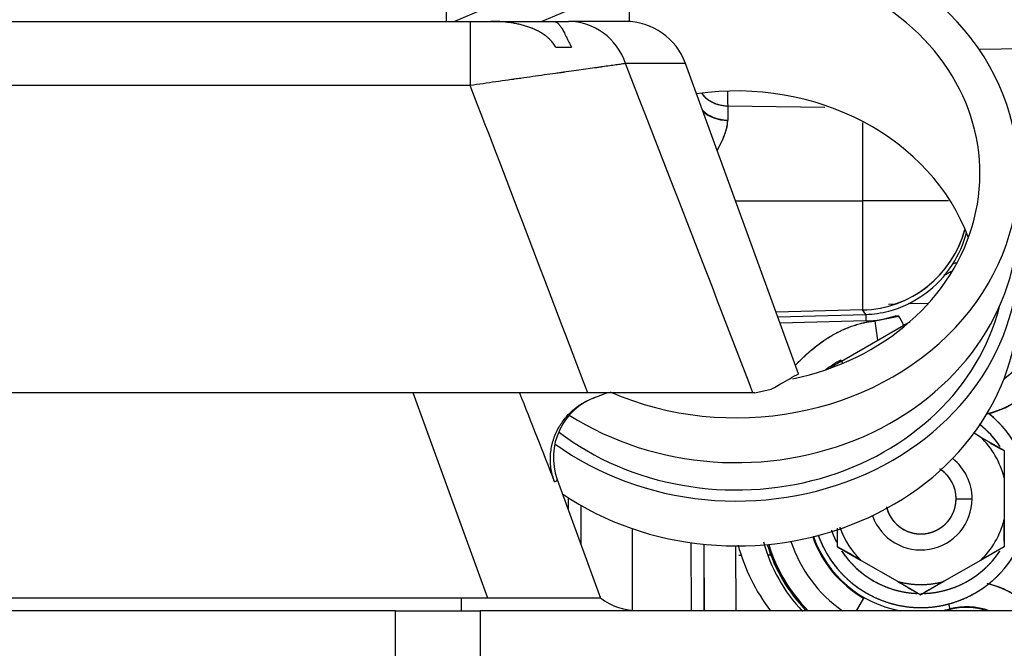
# Model space of a CAD drawing. Units: millimetres. Extents: x 0 to 431, y 0 to 202.
# Drawn here: x 161 to 174, y 145 to 154 of the extents above; entities that cross this region are included whole.
import ezdxf
from ezdxf.lldxf.tags import DXFTag

# ---------------------------------------------------------------- set-up
doc = ezdxf.new("R2010")
doc.units = ezdxf.units.MM
for name, color, linetype in [('24883000_TMC60_0', 7, 'Continuous'), ('51031016_Ø16_DIN', 7, 'Continuous'), ('59071383_ABRAZAD', 7, 'Continuous'), ('61673002', 7, 'Continuous'), ('Predeterminado', 7, 'Continuous')]:
    doc.layers.add(name, color=color, linetype=linetype)
tags = doc.linetypes.add('HIDDEN2', pattern=[4.7625, 3.175, -1.5875]).pattern_tags.tags
tags[6:7] = [DXFTag(74, 4), DXFTag(75, 0), DXFTag(340, '0'), DXFTag(46, 0.0), DXFTag(50, 0.0), DXFTag(44, 0.0), DXFTag(45, 0.0)]
tags[4:5] = [DXFTag(74, 4), DXFTag(75, 0), DXFTag(340, '0'), DXFTag(46, 0.0), DXFTag(50, 0.0), DXFTag(44, 0.0), DXFTag(45, 0.0)]

# ---------------------------------------------------------------- blocks, each defined once
blk = doc.blocks.new('SE2')
at = {"layer": '24883000_TMC60_0', "color": 7, "linetype": 'HIDDEN2'}
for p, q in [((174.091, 153.768), (174.712, 153.778)), ((174.091, 153.768), (174.712, 153.778)), ((170.562, 152.972), (170.562, 152.774)), ((170.562, 152.972), (171.927, 152.954)), ((170.562, 152.972), (171.927, 152.954)), ((170.562, 152.972), (170.562, 152.774)), ((172.456, 152.739), (172.456, 151.639)), ((170.671, 151.639), (172.456, 151.639)), ((170.671, 151.639), (172.456, 151.639)), ((173.664, 151.639), (172.456, 151.639)), ((173.664, 151.639), (172.456, 151.639)), ((172.885, 150.186), (172.82, 150.184)), ((173.371, 150.195), (173.096, 150.19)), ((173.371, 150.195), (173.096, 150.19)), ((172.456, 150.105), (171.241, 150.073)), ((172.456, 150.105), (171.241, 150.073)), ((171.264, 150.011), (172.503, 150.043)), ((172.503, 150.043), (172.456, 150.105)), ((172.503, 150.043), (172.456, 150.105)), ((172.503, 149.951), (171.297, 149.918)), ((172.503, 149.951), (171.298, 149.918)), ((172.158, 149.386), (173.125, 149.944)), ((172.158, 149.386), (173.125, 149.944)), ((172.631, 149.951), (172.963, 150.02)), ((172.963, 150.02), (172.919, 150.023)), ((172.149, 149.403), (172.158, 149.386)), ((172.149, 149.403), (172.158, 149.386)), ((172.177, 149.355), (172.158, 149.386)), ((174.114, 148.32), (174.022, 148.374)), ((174.114, 148.32), (174.022, 148.374)), ((174.443, 148.13), (174.114, 148.32)), ((174.444, 148.129), (174.444, 147.749)), ((174.444, 147.749), (174.444, 147.16)), ((174.444, 147.749), (174.444, 147.16)), ((168.324, 147.296), (168.324, 147.466)), ((168.324, 147.296), (168.324, 147.466)), ((173.769, 147.454), (173.994, 147.454)), ((173.769, 147.454), (173.994, 147.454)), ((168.499, 147.36), (168.499, 146.814)), ((168.499, 147.36), (168.499, 146.814)), ((174.444, 147.16), (174.444, 146.78)), ((169.224, 145.879), (169.224, 147.032)), ((169.224, 145.879), (169.224, 147.032)), ((172.104, 146.78), (172.104, 147.039)), ((170.053, 145.879), (170.049, 146.834)), ((170.053, 145.879), (170.049, 146.834)), ((170.225, 146.813), (170.228, 145.879)), ((170.225, 146.813), (170.228, 145.879)), ((170.236, 145.879), (170.233, 146.812)), ((170.671, 146.79), (170.674, 145.879)), ((170.671, 146.79), (170.674, 145.879)), ((172.105, 146.778), (172.434, 146.588)), ((174.443, 146.778), (174.114, 146.588)), ((170.718, 146.659), (170.761, 146.66)), ((170.718, 146.659), (170.761, 146.66)), ((171.128, 146.666), (171.186, 146.667)), ((171.177, 146.667), (171.186, 146.667)), ((172.347, 146.686), (172.357, 146.687)), ((172.434, 146.588), (172.944, 146.294)), ((172.434, 146.588), (172.944, 146.294)), ((174.114, 146.588), (173.604, 146.294)), ((174.114, 146.588), (173.604, 146.294)), ((172.944, 146.294), (173.273, 146.104)), ((173.604, 146.294), (173.275, 146.104)), ((172.468, 146.059), (172.364, 145.879)), ((172.468, 146.059), (172.365, 145.88)), ((173.663, 145.976), (173.681, 145.906)), ((173.663, 145.976), (173.681, 145.906)), ((173.681, 145.906), (173.684, 145.897)), ((173.681, 145.906), (173.684, 145.897)), ((173.688, 145.879), (173.684, 145.897)), ((173.688, 145.879), (173.684, 145.897))]:
    blk.add_line(p, q, dxfattribs=at)
for centre, radius, start, end in [((180.641, 153.23), 10.083, 180.3438, 181.4665), ((179.792, 153.203), 9.233, 180.21, 180.9913), ((172.414, 151.635), 1.531, 271.5538, 344.8478), ((172.368, 151.615), 1.606, 327.2039, 344.5646), ((172.368, 151.615), 1.606, 327.205, 344.5666), ((172.425, 151.569), 1.533, 285.0768, 327.4875), ((174.04, 149.997), 1.538, 178.2833, 181.718), ((172.468, 151.457), 1.414, 271.4184, 284.5936), ((172.462, 151.435), 1.485, 271.5806, 287.9377), ((169.123, 149.325), 3.563, 5.717, 10.119), ((173.274, 147.454), 2.25, 120, 126.509), ((173.274, 147.454), 2.231, 120, 124.8458), ((173.274, 147.454), 2.231, 120, 124.8458), ((173.915, 149.891), 0.919, 305.0146, 330.5067), ((173.915, 149.891), 0.919, 305.0146, 330.5067), ((173.915, 149.891), 1.279, 283.1809, 330.5067), ((173.274, 147.454), 1.53, 0, 51.4548), ((173.274, 147.454), 1.332, 33.6763, 51.2994), ((177.201, 153.273), 5.836, 238.0702, 241.8076), ((173.274, 147.454), 1.207, 14.1352, 45.8648), ((173.274, 147.454), 0.72, 0, 51.577), ((173.274, 147.454), 0.72, 0, 51.577), ((173.274, 147.454), 0.495, 0, 54.9711), ((173.274, 147.454), 1.53, 199.7395, 360), ((173.274, 147.454), 0.72, 199.386, 0), ((173.274, 147.454), 0.72, 199.386, 0), ((173.274, 147.454), 0.495, 195.8554, 0), ((173.274, 147.454), 1.207, 314.1352, 345.8648), ((180.271, 146.963), 5.83, 178.0683, 181.8094), ((173.274, 147.454), 1.332, 200.2957, 207.2839), ((173.274, 147.454), 1.207, 200.5218, 225.8648), ((173.274, 147.454), 1.921, 198.1957, 235.0754), ((173.274, 147.454), 1.921, 198.1957, 235.0754), ((173.274, 147.454), 1.611, 199.4597, 240), ((173.274, 147.454), 1.611, 199.4597, 240), ((219.001, -2509.825), 2657.162, 91.018383, 91.018624), ((173.274, 147.454), 1.601, 199.496, 259.8148), ((173.274, 147.454), 1.601, 199.496, 259.8148), ((173.266, 147.492), 2.65, 195.0819, 217.4895), ((173.266, 147.492), 2.65, 195.0819, 217.4895), ((173.276, 147.445), 2.29, 195.0503, 223.414), ((173.274, 147.454), 2.251, 196.6211, 224.4066), ((173.274, 147.454), 2.251, 196.6211, 224.4066), ((173.274, 147.454), 2.25, 196.6253, 224.427), ((173.274, 147.454), 2.231, 196.7211, 224.9098), ((173.274, 147.454), 2.231, 196.7211, 224.9098), ((169.347, 141.635), 5.836, 58.0702, 61.8076), ((173.274, 147.454), 1.332, 213.6763, 267.0608), ((173.274, 147.454), 1.332, 270.0357, 326.4925), ((173.274, 147.454), 1.207, 254.1352, 285.8648), ((176.352, 141.141), 5.84, 118.0714, 121.8064), ((173.915, 145.017), 1.279, 42.3743, 76.8191), ((173.274, 147.454), 1.601, 280.3202, 284.7467), ((173.274, 147.454), 1.601, 280.3202, 284.7467), ((173.274, 147.454), 1.611, 282.1055, 284.7467), ((173.274, 147.454), 1.611, 282.1055, 284.7467), ((173.915, 145.017), 0.919, 69.6962, 104.7467), ((173.915, 145.017), 0.919, 69.6962, 104.7467), ((173.915, 145.017), 0.909, 71.4596, 104.7467), ((173.915, 145.017), 0.909, 71.4596, 104.7467)]:
    blk.add_arc(centre, radius, start, end, dxfattribs=at)
for centre, major_axis, ratio, start_param, end_param in [((170.574, 153.351), (-0.45, 0), 0.841008, 0.557542, 1.544616), ((170.574, 153.351), (-0.005, -0.45), 0.031486, -1.156979, -0.571752), ((170.574, 153.096), (-0.45, 0), 0.715718, 0.619507, 1.544616), ((170.574, 153.096), (-0.45, 0), 0.715718, 0.629346, 1.544616), ((170.574, 153.087), (0.45, 0), 0.711259, 3.77642, 4.686209), ((172.416, 151.634), (-1.215, -0.93), 0.999072, 0.944467, 2.229594), ((174.093, 150.495), (-0.377, 0.245), 0.282117, 5.878184, 6.240702), ((172.975, 149.65), (0.108, -0.437), 0.291268, -4.195597, -3.776952)]:
    blk.add_ellipse(centre, major_axis=major_axis, ratio=ratio, start_param=start_param, end_param=end_param, dxfattribs=at)
for points, degree, knots in [([(170.211, 153.126), (170.224, 153.112), (170.25, 153.086), (170.294, 153.053), (170.342, 153.025), (170.394, 153.002), (170.449, 152.986), (170.505, 152.975), (170.543, 152.973), (170.562, 152.972)], 3, [0.4109308, 0.4109308, 0.4109308, 0.4109308, 0.4999456, 0.585155, 0.6666304, 0.7526392, 0.8362809, 0.9184124, 1, 1, 1, 1]), ([(170.415, 152.346), (170.419, 152.355), (170.448, 152.408), (170.48, 152.473), (170.508, 152.539), (170.521, 152.573), (170.532, 152.605), (170.541, 152.636), (170.549, 152.666), (170.555, 152.694), (170.559, 152.722), (170.561, 152.748), (170.562, 152.765), (170.562, 152.774)], 3, [0.6094407, 0.6094407, 0.6094407, 0.6094407, 0.6320464, 0.7492746, 0.7802721, 0.8103982, 0.8396857, 0.8681698, 0.8958891, 0.9228851, 0.9492028, 0.9748904, 1, 1, 1, 1]), ([(170.418, 152.352), (170.422, 152.36), (170.426, 152.368), (170.455, 152.422), (170.478, 152.468), (170.502, 152.526), (170.507, 152.537), (170.516, 152.56), (170.52, 152.571), (170.532, 152.605), (170.539, 152.627), (170.55, 152.67), (170.554, 152.691), (170.56, 152.733), (170.562, 152.754), (170.562, 152.774)], 3, [0.6050001, 0.6050001, 0.6050001, 0.6050001, 0.625, 0.625, 0.75, 0.75, 0.78125, 0.78125, 0.8125, 0.8125, 0.875, 0.875, 0.9375, 0.9375, 1, 1, 1, 1]), ([(172.456, 152.739), (172.456, 152.728), (172.456, 152.717), (172.456, 152.635), (172.456, 152.558), (172.456, 152.393), (172.456, 152.306), (172.456, 152.123), (172.456, 152.029), (172.456, 151.836), (172.456, 151.738), (172.456, 151.639)], 3, [0.2170099, 0.2170099, 0.2170099, 0.2170099, 0.2465712, 0.2465712, 0.4349284, 0.4349284, 0.6232856, 0.6232856, 0.8116428, 0.8116428, 1, 1, 1, 1]), ([(172.456, 151.639), (172.456, 151.541), (172.456, 151.443), (172.456, 151.25), (172.456, 151.155), (172.456, 150.973), (172.456, 150.886), (172.456, 150.721), (172.456, 150.644), (172.456, 150.502), (172.456, 150.438), (172.456, 150.325), (172.456, 150.277), (172.456, 150.197), (172.456, 150.166), (172.456, 150.121), (172.456, 150.108), (172.456, 150.105)], 3, [0, 0, 0, 0, 0.125, 0.125, 0.25, 0.25, 0.375, 0.375, 0.5, 0.5, 0.625, 0.625, 0.75, 0.75, 0.875, 0.875, 1, 1, 1, 1]), ([(172.456, 151.639), (172.456, 151.443), (172.456, 151.246), (172.456, 150.882), (172.456, 150.714), (172.456, 150.431), (172.456, 150.317), (172.456, 150.157), (172.456, 150.112), (172.456, 150.105)], 3, [0, 0, 0, 0, 0.25, 0.25, 0.5, 0.5, 0.75, 0.75, 1, 1, 1, 1]), ([(173.621, 150.606), (173.641, 150.616), (173.661, 150.627), (173.685, 150.641), (173.69, 150.643), (173.695, 150.646)], 3, [0.47231891, 0.47231891, 0.47231891, 0.47231891, 0.5, 0.5, 0.50718613, 0.50718613, 0.50718613, 0.50718613]), ([(171.511, 149.325), (171.545, 149.361), (171.58, 149.397), (171.681, 149.495), (171.75, 149.556), (171.9, 149.67), (171.98, 149.723), (172.151, 149.817), (172.241, 149.857), (172.43, 149.919), (172.529, 149.941), (172.631, 149.951)], 3, [0.431622, 0.431622, 0.431622, 0.431622, 0.5, 0.5, 0.625, 0.625, 0.75, 0.75, 0.875, 0.875, 1, 1, 1, 1]), ([(171.511, 149.325), (171.545, 149.362), (171.616, 149.435), (171.726, 149.535), (171.839, 149.626), (171.951, 149.704), (172.051, 149.763), (172.138, 149.808), (172.21, 149.841), (172.282, 149.87), (172.353, 149.894), (172.424, 149.914), (172.493, 149.931), (172.562, 149.943), (172.608, 149.949), (172.631, 149.951)], 3, [0.4024678, 0.4024678, 0.4024678, 0.4024678, 0.4709092, 0.5423957, 0.6100096, 0.6739008, 0.7342508, 0.7724499, 0.8090032, 0.8440033, 0.8775568, 0.9097857, 0.9408286, 0.9708421, 1, 1, 1, 1]), ([(175.028, 149.262), (174.964, 149.149), (174.879, 149.051), (174.794, 148.953), (174.69, 148.874), (174.587, 148.795), (174.47, 148.739), (174.353, 148.683), (174.227, 148.651)], 2, [0, 0, 0, 0.25, 0.25, 0.5, 0.5, 0.75, 0.75, 1, 1, 1]), ([(174.804, 147.454), (174.804, 147.605), (174.774, 147.753), (174.745, 147.901), (174.687, 148.04), (174.63, 148.179), (174.546, 148.304), (174.462, 148.43), (174.356, 148.536), (174.285, 148.607), (174.206, 148.668)], 2, [0, 0, 0, 0.0625, 0.0625, 0.125, 0.125, 0.1875, 0.1875, 0.25, 0.25, 0.2915675, 0.2915675, 0.2915675]), ([(174.386, 148.187), (174.324, 148.281), (174.247, 148.364), (174.176, 148.44), (174.093, 148.505)], 2, [0.3874933, 0.3874933, 0.3874933, 0.5, 0.5, 0.6042467, 0.6042467, 0.6042467]), ([(174.444, 147.749), (174.403, 147.912), (174.319, 148.058), (174.235, 148.203), (174.114, 148.32)], 2, [0, 0, 0, 0.5, 0.5, 1, 1, 1]), ([(174.443, 148.13), (174.444, 148.128), (174.444, 148.127), (174.444, 148.118), (174.444, 148.103), (174.444, 148.078), (174.444, 148.039), (174.444, 147.986), (174.444, 147.928), (174.444, 147.877), (174.444, 147.83), (174.444, 147.79), (174.444, 147.763), (174.444, 147.749)], 3, [0, 0, 0, 0, 0.059927, 0.120745, 0.184123, 0.251465, 0.370541, 0.501698, 0.622562, 0.750956, 0.832083, 0.915042, 1, 1, 1, 1]), ([(173.769, 147.454), (173.769, 147.553), (173.731, 147.644), (173.693, 147.735), (173.624, 147.804), (173.585, 147.843), (173.54, 147.872)], 2, [0, 0, 0, 0.125, 0.125, 0.25, 0.25, 0.3196208, 0.3196208, 0.3196208]), ([(171.832, 146.942), (171.845, 146.905), (171.86, 146.869), (171.918, 146.73), (172.002, 146.604), (172.085, 146.479), (172.192, 146.373), (172.298, 146.266), (172.424, 146.182), (172.549, 146.099), (172.688, 146.041), (172.827, 145.983), (172.975, 145.954), (173.123, 145.924), (173.274, 145.924), (173.424, 145.924), (173.572, 145.954), (173.72, 145.983), (173.859, 146.041), (173.998, 146.098), (174.124, 146.182), (174.249, 146.266), (174.356, 146.373), (174.462, 146.479), (174.546, 146.604), (174.63, 146.73), (174.687, 146.869), (174.745, 147.008), (174.774, 147.156), (174.804, 147.304), (174.804, 147.454)], 2, [0.108796, 0.108796, 0.108796, 0.125, 0.125, 0.1875, 0.1875, 0.25, 0.25, 0.3125, 0.3125, 0.375, 0.375, 0.4375, 0.4375, 0.5, 0.5, 0.5625, 0.5625, 0.625, 0.625, 0.6875, 0.6875, 0.75, 0.75, 0.8125, 0.8125, 0.875, 0.875, 0.9375, 0.9375, 1, 1, 1]), ([(172.793, 147.338), (172.802, 147.301), (172.816, 147.265), (172.854, 147.174), (172.924, 147.104), (172.993, 147.035), (173.084, 146.997), (173.175, 146.959), (173.274, 146.959), (173.372, 146.959), (173.463, 146.997), (173.554, 147.035), (173.624, 147.104), (173.693, 147.174), (173.731, 147.265), (173.769, 147.356), (173.769, 147.454)], 2, [0.0757241, 0.0757241, 0.0757241, 0.125, 0.125, 0.25, 0.25, 0.375, 0.375, 0.5, 0.5, 0.625, 0.625, 0.75, 0.75, 0.875, 0.875, 1, 1, 1]), ([(174.114, 146.588), (174.235, 146.706), (174.319, 146.851), (174.403, 146.997), (174.444, 147.16)], 2, [0, 0, 0, 0.5, 0.5, 1, 1, 1]), ([(172.018, 147.01), (172.03, 146.977), (172.043, 146.945), (172.064, 146.894), (172.089, 146.846)], 2, [0.10833553, 0.10833553, 0.10833553, 0.125, 0.125, 0.15092921, 0.15092921, 0.15092921]), ([(172.104, 146.779), (172.104, 146.78), (172.104, 146.782), (172.104, 146.791), (172.104, 146.806), (172.104, 146.831), (172.104, 146.87), (172.104, 146.923), (172.104, 146.98), (172.104, 147.019), (172.104, 147.039)], 3, [0.0002147, 0.0002147, 0.0002147, 0.0002147, 0.0599271, 0.1207448, 0.1841229, 0.2514649, 0.3705413, 0.5016984, 0.6225618, 0.7485379, 0.7485379, 0.7485379, 0.7485379]), ([(172.136, 147.053), (172.173, 146.948), (172.229, 146.851), (172.313, 146.706), (172.434, 146.588)], 2, [0.1666304, 0.1666304, 0.1666304, 0.5, 0.5, 1, 1, 1]), ([(172.164, 146.718), (172.165, 146.716), (172.166, 146.714), (172.239, 146.605), (172.332, 146.513), (172.425, 146.42), (172.534, 146.347), (172.643, 146.274), (172.764, 146.224), (172.885, 146.174), (173.014, 146.148), (173.118, 146.127), (173.223, 146.123)], 2, [0.1865778, 0.1865778, 0.1865778, 0.1875, 0.1875, 0.25, 0.25, 0.3125, 0.3125, 0.375, 0.375, 0.4375, 0.4375, 0.4879445, 0.4879445, 0.4879445]), ([(173.324, 146.123), (173.43, 146.127), (173.534, 146.148), (173.662, 146.174), (173.783, 146.224), (173.905, 146.274), (174.014, 146.347), (174.123, 146.42), (174.216, 146.513), (174.308, 146.605), (174.381, 146.714), (174.382, 146.716), (174.383, 146.718)], 2, [0.5120701, 0.5120701, 0.5120701, 0.5625, 0.5625, 0.625, 0.625, 0.6875, 0.6875, 0.75, 0.75, 0.8125, 0.8125, 0.8134227, 0.8134227, 0.8134227]), ([(174.443, 146.779), (174.442, 146.778), (174.441, 146.778), (174.433, 146.773), (174.421, 146.766), (174.399, 146.753), (174.365, 146.733), (174.319, 146.707), (174.27, 146.678), (174.225, 146.652), (174.184, 146.629), (174.149, 146.609), (174.126, 146.595), (174.114, 146.588)], 3, [0, 0, 0, 0, 0.059854, 0.120595, 0.183888, 0.251131, 0.369903, 0.500703, 0.621719, 0.750301, 0.831634, 0.914812, 1, 1, 1, 1]), ([(172.944, 146.294), (172.956, 146.287), (172.979, 146.273), (173.014, 146.253), (173.054, 146.23), (173.099, 146.204), (173.149, 146.175), (173.195, 146.149), (173.229, 146.129), (173.251, 146.117), (173.263, 146.109), (173.271, 146.105), (173.272, 146.104), (173.274, 146.104)], 3, [0, 0, 0, 0, 0.084967, 0.167934, 0.249068, 0.377669, 0.498712, 0.629786, 0.748789, 0.816056, 0.879369, 0.940129, 1, 1, 1, 1]), ([(172.944, 146.294), (173.106, 146.248), (173.274, 146.248), (173.442, 146.248), (173.604, 146.294)], 2, [0, 0, 0, 0.5, 0.5, 1, 1, 1]), ([(174.227, 146.258), (174.353, 146.226), (174.47, 146.17), (174.587, 146.113), (174.69, 146.035), (174.781, 145.965), (174.858, 145.881)], 2, [0, 0, 0, 0.25, 0.25, 0.5, 0.5, 0.7199655, 0.7199655, 0.7199655])]:
    blk.add_open_spline(points, degree=degree, knots=knots, dxfattribs=at)
blk.add_open_spline([(173.603, 150.597), (173.638, 150.614), (173.672, 150.633), (173.705, 150.652)], degree=3, dxfattribs=at)
at = {"layer": '51031016_Ø16_DIN', "color": 7, "linetype": 'Continuous'}
blk.add_line((166.614, 154.159), (166.614, 154.699), dxfattribs=at)
at = {"layer": '59071383_ABRAZAD', "color": 7, "linetype": 'Continuous'}
for p, q in [((168.944, 155.1), (166.724, 154.159)), ((169.181, 154.68), (167.953, 154.159)), ((169.181, 154.158), (169.181, 154.68))]:
    blk.add_line(p, q, dxfattribs=at)
for centre, major_axis, start_param, end_param in [((170.684, 152.02), (-3.96, 0), 1.106503, 5.1674), ((170.684, 152.02), (-3.42, 0), 1.803636, 5.1674), ((170.684, 150.22), (-3.42, 0), 3.450343, 4.877062), ((170.684, 151.39), (-3.96, 0), 0.936513, 3.141593), ((170.684, 150.85), (-3.96, 0), 0.87114, 3.220404), ((170.684, 150.22), (-3.96, 0), 0.906224, 3.141593), ((170.684, 150.85), (-3.78, 0), 0.849413, 2.926877)]:
    blk.add_ellipse(centre, major_axis=major_axis, ratio=0.866025, start_param=start_param, end_param=end_param, dxfattribs=at)
at = {"layer": '61673002', "color": 7, "linetype": 'Continuous'}
for p, q in [((157.282, 154.159), (166.946, 154.159)), ((166.946, 154.159), (166.946, 153.259)), ((166.946, 154.159), (167.236, 154.159)), ((167.245, 154.159), (168.112, 154.159)), ((168.112, 154.159), (168.326, 154.159)), ((169.124, 154.159), (168.326, 154.159)), ((168.146, 153.799), (168.367, 153.799)), ((169.969, 153.567), (169.129, 153.567)), ((171.557, 149.206), (169.969, 153.567)), ((166.946, 153.259), (157.282, 153.259)), ((168.596, 148.939), (155.631, 148.939)), ((167.194, 146.059), (166.146, 148.939)), ((170.916, 148.939), (168.596, 148.939)), ((168.874, 148.939), (168.678, 148.868)), ((170.942, 148.939), (170.916, 148.939)), ((170.942, 148.939), (171.174, 148.992)), ((168.168, 147.725), (168.774, 146.059)), ((167.194, 146.059), (157.033, 146.059)), ((166.824, 145.879), (166.824, 146.059)), ((168.774, 146.059), (167.194, 146.059)), ((165.894, 145.879), (158.333, 145.879)), ((165.894, 145.879), (167.084, 145.879)), ((165.894, 145.159), (165.894, 145.879)), ((176.324, 145.879), (167.084, 145.879)), ((167.084, 145.879), (167.084, 145.159))]:
    blk.add_line(p, q, dxfattribs=at)
for centre, radius, start, end in [((169.124, 153.259), 0.9, 20, 90), ((-724.069, -194.161), 958.497, 20.974754, 21.271316), ((169.013, 148.033), 0.9, 110, 200), ((169.314, 146.779), 0.9, 233.1097, 270)]:
    blk.add_arc(centre, radius, start, end, dxfattribs=at)
for centre, major_axis, ratio, start_param, end_param in [((168.326, 153.259), (0, 0.9), 0.948468, 5.061455, 6.283185), ((168.293, 142.906), (6.387, -17.547), 0.081936, -4.466101, -4.391389), ((166.73, 147.201), (1.438, 0.523), 0.048198, 6.036898, 6.283185)]:
    blk.add_ellipse(centre, major_axis=major_axis, ratio=ratio, start_param=start_param, end_param=end_param, dxfattribs=at)
for points, knots in [([(168.146, 153.799), (168.141, 153.809), (168.136, 153.818), (168.124, 153.835), (168.118, 153.844), (168.106, 153.86), (168.092, 153.876), (168.071, 153.9), (168.055, 153.914), (168.045, 153.923), (168.041, 153.927), (168.037, 153.93), (168.031, 153.936), (168.019, 153.946), (167.998, 153.962), (167.98, 153.974), (167.954, 153.992), (167.935, 154.003), (167.898, 154.024), (167.879, 154.034), (167.849, 154.047), (167.837, 154.053), (167.825, 154.058), (167.82, 154.06), (167.817, 154.061), (167.809, 154.064), (167.784, 154.074), (167.759, 154.083), (167.718, 154.096), (167.698, 154.102), (167.656, 154.113), (167.636, 154.118), (167.594, 154.127), (167.552, 154.135), (167.489, 154.144), (167.447, 154.149), (167.415, 154.152), (167.405, 154.153), (167.384, 154.154), (167.373, 154.155), (167.341, 154.157), (167.32, 154.158), (167.289, 154.159), (167.273, 154.159), (167.255, 154.159), (167.245, 154.159), (167.241, 154.159), (167.24, 154.159), (167.239, 154.159), (167.238, 154.159), (167.237, 154.159), (167.236, 154.159)], [0, 0, 0, 0, 0.03125, 0.03125, 0.0625, 0.0625, 0.09375, 0.125, 0.15625, 0.15625, 0.164063, 0.171875, 0.171875, 0.1875, 0.21875, 0.25, 0.25, 0.3125, 0.3125, 0.375, 0.375, 0.40625, 0.414063, 0.414063, 0.421875, 0.421875, 0.4375, 0.5, 0.5, 0.5625, 0.5625, 0.625, 0.625, 0.6875, 0.75, 0.8125, 0.8125, 0.84375, 0.84375, 0.875, 0.875, 0.9375, 0.9375, 0.96875, 0.984375, 0.992187, 0.996094, 0.996094, 0.998047, 0.998047, 1, 1, 1, 1]), ([(168.112, 154.159), (168.112, 154.159), (168.112, 154.159), (168.113, 154.159), (168.113, 154.159), (168.113, 154.159), (168.113, 154.159), (168.114, 154.159), (168.116, 154.159), (168.121, 154.159), (168.124, 154.159), (168.131, 154.157), (168.136, 154.156), (168.142, 154.154), (168.143, 154.154), (168.145, 154.153), (168.149, 154.151), (168.152, 154.15), (168.159, 154.146), (168.168, 154.14), (168.182, 154.129), (168.195, 154.114), (168.204, 154.103), (168.213, 154.09), (168.219, 154.082), (168.225, 154.073), (168.227, 154.069), (168.229, 154.067), (168.232, 154.061), (168.235, 154.057), (168.242, 154.044), (168.247, 154.035), (168.257, 154.017), (168.262, 154.007), (168.273, 153.986), (168.279, 153.975), (168.287, 153.957), (168.292, 153.948), (168.297, 153.939), (168.299, 153.935), (168.3, 153.933), (168.301, 153.93), (168.302, 153.928), (168.309, 153.914), (168.316, 153.901), (168.329, 153.873), (168.336, 153.859), (168.347, 153.837), (168.355, 153.822), (168.363, 153.807), (168.367, 153.799)], [0, 0, 0, 0, 0.001953, 0.001953, 0.00293, 0.00293, 0.003906, 0.007813, 0.015625, 0.03125, 0.0625, 0.0625, 0.125, 0.125, 0.140625, 0.140625, 0.15625, 0.1875, 0.1875, 0.25, 0.3125, 0.375, 0.4375, 0.4375, 0.5, 0.515625, 0.515625, 0.53125, 0.53125, 0.5625, 0.5625, 0.625, 0.625, 0.6875, 0.6875, 0.75, 0.75, 0.78125, 0.796875, 0.796875, 0.804687, 0.804687, 0.8125, 0.8125, 0.875, 0.875, 0.9375, 0.9375, 0.96875, 1, 1, 1, 1]), ([(169.129, 153.567), (169.11, 153.565), (169.09, 153.562), (169.044, 153.555), (168.994, 153.548), (168.935, 153.54), (168.873, 153.531), (168.839, 153.526), (168.799, 153.521), (168.794, 153.52), (168.785, 153.519), (168.781, 153.518), (168.767, 153.516), (168.739, 153.512), (168.71, 153.508), (168.652, 153.5), (168.57, 153.488), (168.437, 153.47), (168.343, 153.456), (168.282, 153.448), (168.269, 153.446), (168.254, 153.444), (168.25, 153.443), (168.244, 153.443), (168.235, 153.441), (168.2, 153.436), (168.169, 153.432), (168.091, 153.421), (168.039, 153.414), (167.933, 153.399), (167.824, 153.383), (167.712, 153.367), (167.626, 153.355), (167.597, 153.351), (167.564, 153.347), (167.561, 153.346), (167.553, 153.345), (167.543, 153.344), (167.517, 153.34), (167.495, 153.337), (167.422, 153.327), (167.304, 153.31), (167.186, 153.293), (167.066, 153.276), (167.006, 153.268), (166.946, 153.259)], [0, 0, 0, 0, 0.0625, 0.0625, 0.125, 0.1875, 0.1875, 0.25, 0.25, 0.257813, 0.257813, 0.265625, 0.265625, 0.28125, 0.3125, 0.3125, 0.375, 0.4375, 0.5, 0.5, 0.515625, 0.515625, 0.519531, 0.519531, 0.523438, 0.53125, 0.5625, 0.5625, 0.625, 0.625, 0.6875, 0.75, 0.75, 0.78125, 0.78125, 0.785156, 0.785156, 0.789063, 0.796875, 0.8125, 0.8125, 0.875, 0.9375, 0.9375, 1, 1, 1, 1]), ([(168.596, 148.939), (168.323, 149.66), (168.048, 150.38), (167.498, 151.82), (167.222, 152.54), (166.946, 153.259)], [0, 0, 0, 0, 0.5, 0.5, 1, 1, 1, 1]), ([(171.174, 148.992), (171.302, 149.064), (171.397, 149.118), (171.523, 149.191), (171.555, 149.209), (171.555, 149.209), (171.555, 149.209), (171.555, 149.209)], [0, 0, 0, 0, 0.25, 0.25, 0.5, 0.5, 0.5012621, 0.5012621, 0.5012621, 0.5012621]), ([(168.13, 147.692), (168.119, 147.72), (168.11, 147.749), (168.094, 147.807), (168.082, 147.865), (168.075, 147.925), (168.072, 147.963), (168.072, 147.97), (168.072, 147.982), (168.072, 147.985), (168.071, 147.993), (168.071, 148.012), (168.071, 148.031), (168.073, 148.076), (168.079, 148.136), (168.09, 148.194), (168.101, 148.238), (168.105, 148.253), (168.111, 148.271), (168.112, 148.275), (168.114, 148.282), (168.117, 148.293), (168.121, 148.303), (168.134, 148.339), (168.145, 148.367), (168.171, 148.421), (168.185, 148.447), (168.208, 148.486), (168.216, 148.499), (168.228, 148.517), (168.235, 148.527), (168.241, 148.536), (168.246, 148.542), (168.248, 148.545), (168.268, 148.573), (168.287, 148.596), (168.328, 148.641), (168.37, 148.683), (168.416, 148.721), (168.446, 148.744), (168.452, 148.748), (168.465, 148.757), (168.471, 148.762), (168.49, 148.774), (168.502, 148.782), (168.541, 148.806), (168.594, 148.835), (168.65, 148.858), (168.678, 148.868)], [0, 0, 0, 0, 0.0625, 0.0625, 0.125, 0.1875, 0.1875, 0.203125, 0.203125, 0.210938, 0.210938, 0.21875, 0.25, 0.25, 0.3125, 0.375, 0.375, 0.40625, 0.40625, 0.414063, 0.414063, 0.421875, 0.4375, 0.4375, 0.5, 0.5, 0.5625, 0.5625, 0.59375, 0.59375, 0.609375, 0.617187, 0.617187, 0.625, 0.625, 0.6875, 0.6875, 0.75, 0.8125, 0.8125, 0.828125, 0.828125, 0.84375, 0.84375, 0.875, 0.875, 0.9375, 1, 1, 1, 1])]:
    blk.add_open_spline(points, degree=3, knots=knots, dxfattribs=at)

msp = doc.modelspace()

# ---------------------------------------------------------------- block references
at = {"layer": 'Predeterminado'}
msp.add_blockref('SE2', (0, 0), dxfattribs=at)

doc.saveas('drawing.dxf')
